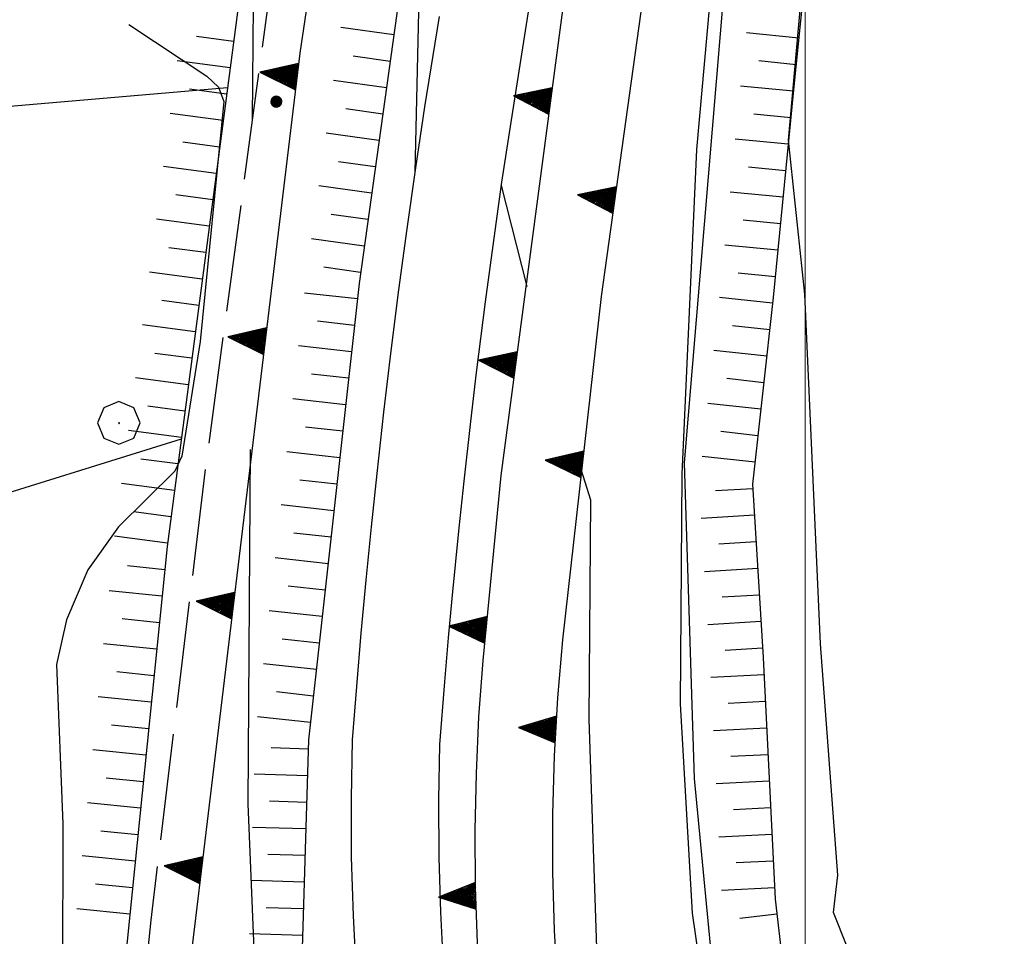
# Model space of a CAD drawing. Extents: x 2586645 to 2591469, y 4505173 to 4508631.
# Drawn here: x 2587926 to 2588019, y 4506673 to 4506759 of the extents above; entities that cross this region are included whole.
import ezdxf

# ---------------------------------------------------------------- set-up
doc = ezdxf.new("R2010")
doc.units = 0
doc.header["$LTSCALE"] = 5
doc.header["$MEASUREMENT"] = 0
for name, pattern in [('102', [2.5, 2, -0.5]), ('506', [5, 2.5, 2.5]), ('LSCA1', [1, -0.5, -0.5])]:
    doc.linetypes.add(name, pattern=pattern)
for name, color, linetype in [('10100000', 1, 'Continuous'), ('10200000', 1, '102'), ('30200000', 1, 'Continuous'), ('30300000', 1, 'Continuous'), ('50600000', 1, '506'), ('60100000', 1, 'LSCA1'), ('70400000', 1, 'Continuous'), ('80100000', 2, 'Continuous'), ('80200000', 1, 'Continuous'), ('80400000', 1, 'Continuous'), ('PARAMETR', 1, 'Continuous')]:
    doc.layers.add(name, color=color, linetype=linetype)

# ---------------------------------------------------------------- blocks, each defined once
blk = doc.blocks.new('CERCHIO1')
at = {"linetype": 'Continuous'}
for p, q in [((0.003, 0.398), (-0.28, 0.28)), ((0.286, 0.28), (0.003, 0.398)), ((-0.28, 0.28), (-0.397, -0.002)), ((0.403, -0.002), (0.286, 0.28)), ((0, 0), (-0.002, -0.003)), ((0.002, 0.002), (0, 0)), ((0.005, 0.003), (0.002, 0.002)), ((0.009, 0.003), (0.005, 0.003)), ((0.011, 0.001), (0.009, 0.003)), ((0.013, -0.001), (0.011, 0.001)), ((-0.397, -0.002), (-0.28, -0.285)), ((-0.002, -0.003), (-0.002, -0.006)), ((-0.002, -0.006), (0, -0.009)), ((0, -0.009), (0.002, -0.011)), ((0.002, -0.011), (0.005, -0.013)), ((0.005, -0.013), (0.009, -0.012)), ((0.009, -0.012), (0.011, -0.011)), ((0.011, -0.011), (0.013, -0.008)), ((0.014, -0.005), (0.013, -0.001)), ((0.013, -0.008), (0.014, -0.005)), ((0.286, -0.285), (0.403, -0.002)), ((-0.28, -0.285), (0.003, -0.402)), ((0.003, -0.402), (0.286, -0.285))]:
    blk.add_line(p, q, dxfattribs=at)
blk = doc.blocks.new('CERCHIO5')
at = {"linetype": 'Continuous'}
for p, q in [((-0.196, 0.064), (-0.206, 0.001)), ((-0.206, 0.001), (-0.196, -0.062)), ((-0.003, -0.202), (-0.206, 0.001)), ((-0.206, 0.001), (-0.003, 0.001)), ((-0.196, -0.062), (0.022, 0.2)), ((-0.168, 0.12), (-0.196, 0.064)), ((0.162, -0.118), (-0.196, 0.064)), ((-0.196, 0.064), (0.19, -0.062)), ((-0.183, 0.032), (-0.184, 0.013)), ((-0.184, 0.013), (-0.184, -0.047)), ((-0.18, 0.058), (-0.183, 0.032)), ((-0.167, 0.093), (-0.182, 0.091)), ((-0.182, 0.091), (-0.092, 0.063)), ((-0.152, 0.092), (-0.18, 0.058)), ((-0.158, 0.051), (-0.172, 0.001)), ((-0.172, 0.001), (-0.165, -0.077)), ((-0.168, -0.118), (0.094, 0.177)), ((-0.123, 0.166), (-0.168, 0.12)), ((0.19, -0.062), (-0.168, 0.12)), ((-0.168, 0.12), (0, 0)), ((0, 0), (-0.168, -0.118)), ((-0.152, 0.092), (-0.167, 0.093)), ((-0.166, 0.023), (-0.083, 0.112)), ((-0.122, -0.02), (-0.166, 0.023)), ((-0.072, 0.156), (-0.158, 0.051)), ((-0.138, 0.053), (-0.158, -0.016)), ((-0.142, 0.108), (-0.152, 0.092)), ((-0.126, 0.022), (-0.152, 0.092)), ((-0.127, 0.089), (-0.145, 0)), ((-0.145, 0), (-0.12, -0.069)), ((-0.092, 0.063), (-0.144, 0.144)), ((-0.144, 0.144), (-0.002, 0.069)), ((-0.105, 0.116), (-0.142, 0.108)), ((-0.076, 0.082), (-0.138, 0.053)), ((-0.072, 0.156), (-0.127, 0.089)), ((-0.127, 0.089), (-0.123, 0.112)), ((-0.11, -0.009), (-0.127, 0.089)), ((-0.091, -0.032), (-0.126, 0.022)), ((-0.066, 0.194), (-0.123, 0.166)), ((0.06, 0.194), (-0.123, -0.164)), ((-0.123, -0.164), (-0.066, 0.194)), ((-0.003, -0.202), (-0.123, 0.166)), ((-0.123, 0.166), (0.162, -0.118)), ((-0.123, 0.112), (-0.114, 0.138)), ((-0.084, 0.048), (-0.122, -0.02)), ((-0.114, 0.138), (-0.098, 0.178)), ((-0.072, 0.156), (-0.105, 0.116)), ((-0.098, 0.178), (-0.082, 0.172)), ((-0.022, 0.154), (-0.084, 0.048)), ((-0.083, 0.112), (0.009, 0.101)), ((-0.082, 0.172), (-0.032, 0.175)), ((-0.05, 0.134), (-0.076, 0.082)), ((0.022, 0.2), (-0.072, 0.156)), ((-0.032, 0.175), (-0.072, 0.156)), ((-0.003, 0.152), (-0.072, 0.156)), ((-0.051, 0.061), (-0.07, -0.008)), ((-0.068, -0.179), (0.035, 0.008)), ((-0.003, 0.204), (-0.066, 0.194)), ((-0.066, 0.194), (0.116, -0.164)), ((0.012, 0.149), (-0.051, 0.112)), ((-0.051, 0.112), (-0.051, 0.061)), ((-0.016, 0.097), (-0.051, 0.061)), ((-0.051, 0.061), (-0.016, 0.097)), ((-0.04, 0.124), (-0.05, 0.134)), ((-0.032, 0.175), (-0.04, 0.124)), ((0.01, 0.186), (-0.032, 0.175)), ((0, 0.174), (-0.032, 0.175)), ((-0.032, 0.175), (0.012, 0.149)), ((0.006, 0.054), (-0.026, -0.018)), ((0.061, 0.125), (-0.022, 0.154)), ((-0.016, 0.097), (0.034, 0.11)), ((0.065, 0.085), (-0.016, 0.097)), ((-0.003, 0.001), (-0.003, 0.204)), ((0.06, 0.194), (-0.003, 0.204)), ((-0.003, 0.001), (0.06, 0.194)), ((0.116, 0.166), (-0.003, -0.202)), ((0.058, 0.137), (-0.003, 0.152)), ((-0.003, 0.001), (0.197, 0.001)), ((-0.003, 0.001), (-0.003, -0.202)), ((-0.002, 0.069), (0.042, 0.197)), ((0.042, 0.16), (0, 0.174)), ((0.072, 0.053), (0.002, -0.036)), ((0.067, 0.043), (0.006, 0.054)), ((0.009, 0.101), (0.072, 0.053)), ((0.034, 0.11), (0.01, 0.186)), ((0.026, -0.083), (0.079, 0.072)), ((0.147, 0.135), (0.033, 0.066)), ((0.033, 0.066), (0.19, 0.064)), ((0.034, 0.11), (0.093, 0.094)), ((0.074, -0.087), (0.034, 0.11)), ((0.035, 0.008), (0.147, 0.135)), ((0.094, 0.177), (0.038, -0.196)), ((0.042, 0.197), (0.067, 0.101)), ((0.107, 0.137), (0.042, 0.16)), ((0.051, -0.062), (0.106, 0.031)), ((0.118, 0.117), (0.058, 0.137)), ((0.116, 0.166), (0.06, 0.194)), ((0.06, -0.192), (0.116, 0.166)), ((0.162, 0.12), (0.06, -0.192)), ((0.079, 0.072), (0.061, 0.125)), ((0.119, 0.036), (0.065, 0.085)), ((0.065, -0.017), (0.067, 0.043)), ((0.067, 0.101), (0.08, 0.184)), ((0.08, 0.184), (0.195, -0.034)), ((0.093, 0.094), (0.124, 0.053)), ((0.14, 0.07), (0.097, -0.076)), ((0.106, 0.031), (0.14, 0.105)), ((0.158, 0.109), (0.107, 0.137)), ((0.162, 0.12), (0.116, 0.166)), ((0.116, -0.164), (0.162, 0.12)), ((0.116, -0.06), (0.119, 0.036)), ((0.156, 0.064), (0.118, 0.117)), ((0.124, 0.053), (0.124, 0.053)), ((0.124, 0.053), (0.128, -0.03)), ((0.131, -0.07), (0.156, 0.001)), ((0.14, 0.105), (0.14, 0.07)), ((0.162, 0.044), (0.156, 0.064)), ((0.156, 0.001), (0.162, 0.044)), ((0.174, 0.064), (0.158, 0.109)), ((0.19, 0.064), (0.162, 0.12)), ((0.19, 0.064), (0.173, -0.096)), ((0.182, -0.008), (0.174, 0.064)), ((0.2, 0.001), (0.19, 0.064)), ((0.19, -0.062), (0.2, 0.001)), ((-0.196, -0.062), (-0.168, -0.118)), ((0.173, -0.096), (-0.196, -0.062)), ((-0.184, -0.047), (-0.165, -0.099)), ((-0.168, -0.118), (-0.123, -0.164)), ((-0.165, -0.077), (-0.13, -0.127)), ((-0.165, -0.099), (-0.12, -0.15)), ((-0.158, -0.016), (-0.117, -0.042)), ((-0.15, -0.04), (-0.156, -0.11)), ((-0.156, -0.11), (-0.106, -0.134)), ((-0.122, -0.02), (-0.15, -0.04)), ((-0.13, -0.127), (-0.06, -0.146)), ((-0.125, -0.057), (-0.108, -0.025)), ((-0.101, -0.082), (-0.125, -0.057)), ((-0.123, -0.164), (-0.066, -0.192)), ((-0.108, -0.025), (-0.122, -0.02)), ((-0.12, -0.069), (-0.087, -0.093)), ((-0.12, -0.15), (-0.06, -0.163)), ((-0.117, -0.042), (-0.078, -0.017)), ((-0.101, -0.082), (-0.11, -0.009)), ((-0.106, -0.134), (-0.093, -0.156)), ((-0.003, -0.094), (-0.101, -0.082)), ((-0.083, -0.14), (-0.101, -0.082)), ((-0.064, -0.045), (-0.097, -0.097)), ((-0.097, -0.097), (0.026, -0.134)), ((-0.093, -0.156), (-0.091, -0.18)), ((-0.054, -0.075), (-0.091, -0.032)), ((-0.091, -0.18), (-0.054, -0.075)), ((-0.087, -0.093), (-0.028, -0.126)), ((-0.034, -0.151), (-0.083, -0.14)), ((-0.07, -0.008), (-0.042, -0.049)), ((0.038, -0.196), (-0.068, -0.179)), ((-0.066, -0.192), (-0.003, -0.202)), ((0.097, -0.076), (-0.064, -0.045)), ((-0.06, -0.146), (0.011, -0.159)), ((-0.06, -0.163), (-0.032, -0.185)), ((0.002, -0.036), (-0.054, -0.075)), ((0.051, -0.062), (-0.054, -0.075)), ((-0.054, -0.075), (0.051, -0.062)), ((-0.054, -0.075), (-0.049, -0.182)), ((-0.049, -0.182), (0.026, -0.083)), ((-0.042, -0.049), (0.014, -0.064)), ((0.048, -0.128), (-0.034, -0.151)), ((-0.032, -0.185), (0.04, -0.182)), ((-0.028, -0.126), (0.048, -0.128)), ((-0.026, -0.018), (0.022, -0.048)), ((0.136, -0.106), (-0.003, -0.094)), ((-0.003, -0.202), (0.06, -0.192)), ((0.011, -0.159), (0.044, -0.153)), ((0.014, -0.064), (0.048, -0.061)), ((0.022, -0.048), (0.075, -0.075)), ((0.026, -0.134), (0.074, -0.087)), ((0.128, -0.03), (0.035, -0.054)), ((0.035, -0.054), (0.048, -0.128)), ((0.04, -0.182), (0.062, -0.176)), ((0.044, -0.153), (0.098, -0.127)), ((0.048, -0.061), (0.065, -0.017)), ((0.048, -0.128), (0.107, -0.112)), ((0.128, -0.03), (0.051, -0.062)), ((0.06, -0.192), (0.116, -0.164)), ((0.062, -0.176), (0.095, -0.16)), ((0.075, -0.075), (0.152, -0.078)), ((0.095, -0.16), (0.119, -0.147)), ((0.098, -0.127), (0.131, -0.07)), ((0.107, -0.112), (0.116, -0.06)), ((0.116, -0.164), (0.162, -0.118)), ((0.119, -0.147), (0.136, -0.106)), ((0.195, -0.034), (0.128, -0.03)), ((0.152, -0.078), (0.175, -0.074)), ((0.162, -0.118), (0.19, -0.062)), ((0.175, -0.074), (0.182, -0.008))]:
    blk.add_line(p, q, dxfattribs=at)
blk = doc.blocks.new('TRIANG1')
at = {"linetype": 'Continuous'}
for p, q in [((0, 0.7), (-0.25, 0)), ((0, 0.494), (-0.05, 0.561)), ((-0.05, 0.561), (0, 0.526)), ((0, 0.526), (-0.042, 0.582)), ((-0.042, 0.582), (0, 0.555)), ((0, 0.555), (-0.034, 0.604)), ((-0.034, 0.604), (0, 0.585)), ((0, 0.585), (-0.027, 0.623)), ((-0.027, 0.623), (0, 0.612)), ((0, 0.612), (-0.021, 0.642)), ((-0.021, 0.642), (0, 0.642)), ((-0.013, 0.663), (0, 0.674)), ((0, 0.642), (-0.013, 0.663)), ((0.25, 0), (0, 0.7)), ((0, 0.7), (0, 0)), ((0, 0.674), (0, 0.685)), ((0, 0.685), (0, 0.674)), ((0, 0.674), (0, 0.685)), ((0, 0.674), (0, 0.685)), ((0, 0.685), (0, 0.674)), ((0, 0.674), (0, 0.685)), ((0.013, 0.663), (0, 0.674)), ((0, 0.642), (0.013, 0.663)), ((0, 0.612), (0.021, 0.642)), ((0.021, 0.642), (0, 0.642)), ((0, 0.585), (0.027, 0.623)), ((0.027, 0.623), (0, 0.612)), ((0, 0.555), (0.034, 0.604)), ((0.034, 0.604), (0, 0.585)), ((0, 0.526), (0.042, 0.582)), ((0.042, 0.582), (0, 0.555)), ((0, 0.494), (0.05, 0.561)), ((0.05, 0.561), (0, 0.526)), ((0, 0.256), (-0.115, 0.379)), ((-0.115, 0.379), (0, 0.289)), ((0, 0.289), (-0.106, 0.404)), ((-0.106, 0.404), (0, 0.322)), ((0, 0.322), (-0.099, 0.423)), ((-0.099, 0.423), (0, 0.354)), ((0, 0.354), (-0.089, 0.45)), ((-0.089, 0.45), (0, 0.381)), ((0, 0.381), (-0.08, 0.477)), ((-0.08, 0.477), (0, 0.42)), ((0, 0.42), (-0.07, 0.503)), ((-0.07, 0.503), (0, 0.453)), ((0, 0.453), (-0.06, 0.531)), ((-0.06, 0.531), (0, 0.494)), ((0, 0.453), (0.06, 0.531)), ((0.06, 0.531), (0, 0.494)), ((0, 0.42), (0.07, 0.503)), ((0.07, 0.503), (0, 0.453)), ((0, 0.381), (0.08, 0.477)), ((0.08, 0.477), (0, 0.42)), ((0, 0.354), (0.089, 0.45)), ((0.089, 0.45), (0, 0.381)), ((0, 0.322), (0.099, 0.423)), ((0.099, 0.423), (0, 0.354)), ((0, 0.289), (0.106, 0.404)), ((0.106, 0.404), (0, 0.322)), ((0, 0.256), (0.115, 0.379)), ((0.115, 0.379), (0, 0.289)), ((0, 0), (-0.182, 0.19)), ((-0.182, 0.19), (0, 0.038)), ((0, 0.038), (-0.172, 0.218)), ((-0.172, 0.218), (0, 0.077)), ((0, 0.077), (-0.162, 0.246)), ((-0.162, 0.246), (0, 0.112)), ((0, 0.112), (-0.152, 0.274)), ((-0.152, 0.274), (0, 0.147)), ((0, 0.147), (-0.143, 0.301)), ((-0.143, 0.301), (0, 0.182)), ((0, 0.182), (-0.134, 0.325)), ((-0.134, 0.325), (0, 0.215)), ((0, 0.215), (-0.125, 0.349)), ((-0.125, 0.349), (0, 0.256)), ((0, 0.215), (0.125, 0.349)), ((0.125, 0.349), (0, 0.256)), ((0, 0.182), (0.134, 0.325)), ((0.134, 0.325), (0, 0.215)), ((0, 0.147), (0.143, 0.301)), ((0.143, 0.301), (0, 0.182)), ((0, 0.112), (0.152, 0.274)), ((0.152, 0.274), (0, 0.147)), ((0, 0.077), (0.162, 0.246)), ((0.162, 0.246), (0, 0.112)), ((0, 0.038), (0.172, 0.218)), ((0.172, 0.218), (0, 0.077)), ((0, 0), (0.182, 0.19)), ((0.182, 0.19), (0, 0.038)), ((-0.25, 0), (0.25, 0)), ((-0.215, 0), (-0.236, 0.038)), ((-0.236, 0.038), (-0.178, 0)), ((-0.178, 0), (-0.227, 0.065)), ((-0.227, 0.065), (-0.141, 0)), ((-0.141, 0), (-0.218, 0.09)), ((-0.218, 0.09), (-0.111, 0)), ((-0.111, 0), (-0.209, 0.114)), ((-0.209, 0.114), (-0.072, 0)), ((-0.072, 0), (-0.201, 0.138)), ((-0.201, 0.138), (-0.042, 0)), ((-0.042, 0), (-0.192, 0.162)), ((-0.192, 0.162), (0, 0)), ((0.192, 0.162), (0, 0)), ((0.042, 0), (0.192, 0.162)), ((0.201, 0.138), (0.042, 0)), ((0.072, 0), (0.201, 0.138)), ((0.209, 0.114), (0.072, 0)), ((0.111, 0), (0.209, 0.114)), ((0.218, 0.09), (0.111, 0)), ((0.141, 0), (0.218, 0.09)), ((0.227, 0.065), (0.141, 0)), ((0.178, 0), (0.227, 0.065)), ((0.236, 0.038), (0.178, 0)), ((0.215, 0), (0.236, 0.038))]:
    blk.add_line(p, q, dxfattribs=at)
blk = doc.blocks.new('BA1CORT')
at = {"linetype": 'Continuous'}
blk.add_line((0, 0), (0.7, 0), dxfattribs=at)
blk = doc.blocks.new('BA1LUNG')
at = {"linetype": 'Continuous'}
blk.add_line((0, 0), (1, 0), dxfattribs=at)

msp = doc.modelspace()

# ---------------------------------------------------------------- linework, layer by layer
at = {"layer": '10100000', "linetype": 'Continuous', "flags": 128}
for points in [[(2587966.055, 4506669.969), (2587965.789, 4506674.969), (2587965.633, 4506680.094), (2587965.609, 4506685.5), (2587965.711, 4506690.688), (2587966.18, 4506696.563), (2587966.531, 4506700.688), (2587966.867, 4506704.406), (2587967.523, 4506711.031), (2587967.984, 4506715.406), (2587968.609, 4506721), (2587969.156, 4506725.594), (2587970, 4506732.219), (2587970.891, 4506738.906), (2587971.539, 4506743.469), (2587972.391, 4506749.094), (2587973.852, 4506758.25), (2587975.047, 4506766.031)], [(2587957.891, 4506669.156), (2587957.594, 4506674.625), (2587957.43, 4506680.125), (2587957.406, 4506685.625), (2587957.516, 4506691.125), (2587957.914, 4506696.125), (2587958.336, 4506701.125), (2587958.797, 4506706.125), (2587959.289, 4506711.125), (2587959.813, 4506716.125), (2587960.453, 4506721.875), (2587961.141, 4506727.625), (2587961.867, 4506733.344), (2587962.641, 4506739.094), (2587963.453, 4506744.813), (2587964.313, 4506750.531), (2587965.664, 4506759)]]:
    msp.add_lwpolyline(points, dxfattribs=at)
at = {"layer": '10200000', "linetype": '102', "flags": 128}
msp.add_lwpolyline([(2587967.461, 4506877.219), (2587959.727, 4506830.375), (2587956.414, 4506810.844), (2587943.812, 4506717.469), (2587938.57, 4506674.219), (2587938.078, 4506669.219), (2587937.773, 4506664.188), (2587937.641, 4506659.156), (2587937.695, 4506654.125), (2587937.922, 4506649.094), (2587938.336, 4506644.094), (2587938.914, 4506639.156), (2587939.672, 4506634.25), (2587940.602, 4506629.344), (2587941.711, 4506624.5), (2587942.984, 4506619.688), (2587944.43, 4506614.938), (2587946.039, 4506610.25), (2587948.164, 4506605.594), (2587950.398, 4506600.969), (2587952.758, 4506596.406), (2587955.234, 4506591.937), (2587957.828, 4506587.5), (2587960.664, 4506582.938), (2587963.617, 4506578.469), (2587966.687, 4506574.063), (2587969.883, 4506569.75), (2587973.187, 4506565.5), (2587976.609, 4506561.375), (2587980.141, 4506557.313), (2587983.781, 4506553.375), (2587987.523, 4506549.531), (2588065.117, 4506460.188), (2588068.781, 4506456.094), (2588072.344, 4506451.937), (2588075.805, 4506447.656), (2588079.156, 4506443.313), (2588082.398, 4506438.875), (2588085.531, 4506434.375), (2588088.484, 4506429.875), (2588091.336, 4506425.344), (2588094.07, 4506420.719), (2588096.695, 4506416.031), (2588099.203, 4506411.281), (2588101.594, 4506406.469), (2588103.875, 4506401.594), (2588106.031, 4506396.687), (2588108.07, 4506391.719), (2588111.844, 4506382.438), (2588115.578, 4506373.156), (2588120.172, 4506361.531), (2588121.75, 4506356.594), (2588123.383, 4506351.687), (2588125.07, 4506346.813), (2588126.82, 4506341.938), (2588128.703, 4506336.875), (2588130.641, 4506331.875), (2588132.641, 4506326.875), (2588134.703, 4506321.875), (2588136.828, 4506316.938), (2588138.992, 4506312.531), (2588141.453, 4506308.25), (2588144.203, 4506304.187), (2588147.125, 4506300.438), (2588150.297, 4506296.906), (2588153.695, 4506293.594), (2588157.305, 4506290.5), (2588187.125, 4506267.75), (2588199.867, 4506256.406), (2588240.07, 4506222.875), (2588244.617, 4506219.313), (2588249.133, 4506215.719), (2588253.617, 4506212.063), (2588258.063, 4506208.375), (2588262.469, 4506204.656), (2588266.852, 4506200.906), (2588271.188, 4506197.094), (2588275.492, 4506193.219), (2588279.766, 4506189.344), (2588284, 4506185.406), (2588288.195, 4506181.438), (2588292.352, 4506177.438), (2588296.477, 4506173.406), (2588300.555, 4506169.313), (2588304.602, 4506165.188), (2588308.375, 4506161.281), (2588312.109, 4506157.313), (2588315.813, 4506153.344), (2588319.477, 4506149.344), (2588323.109, 4506145.281), (2588326.703, 4506141.219), (2588330.266, 4506137.094), (2588333.789, 4506132.969), (2588337.273, 4506128.781), (2588340.727, 4506124.594)], dxfattribs=at)
at = {"layer": '30200000', "linetype": 'Continuous', "flags": 128}
for points in [[(2587945.773, 4506752.313), (2587922.773, 4506750.344), (2587910.492, 4506749.125), (2587899.711, 4506747.062), (2587890.828, 4506744.75), (2587880.68, 4506740.711), (2587872.805, 4506736.336), (2587861.5, 4506728.688), (2587855.867, 4506723.063), (2587840.125, 4506707.156)], [(2587941.43, 4506719.344), (2587920.078, 4506712.711), (2587905.211, 4506710.563), (2587887.688, 4506710.094), (2587873.797, 4506709.812), (2587859.352, 4506710.156), (2587852.797, 4506709.984), (2587842.031, 4506707.875), (2587832.195, 4506704.219), (2587820.453, 4506699.313), (2587809.758, 4506693.781), (2587798.344, 4506687.219), (2587788.984, 4506681.844), (2587779.953, 4506678.156), (2587768.352, 4506668.875), (2587760.594, 4506663.906), (2587747.289, 4506656.594), (2587736.125, 4506650.656), (2587726.492, 4506646.781), (2587717.406, 4506643.375), (2587705.586, 4506630.844)]]:
    msp.add_lwpolyline(points, dxfattribs=at)
at = {"layer": '30300000', "linetype": 'Continuous', "flags": 128}
msp.add_lwpolyline([(2587993.141, 4506770.813), (2587988.648, 4506717.125), (2587989.594, 4506687.5), (2587992.516, 4506656.875), (2587997.211, 4506635.75), (2588003.063, 4506612.5), (2588008.164, 4506592.438), (2588012.828, 4506574.594), (2588015.391, 4506564.156)], dxfattribs=at)
at = {"layer": '50600000', "linetype": '506', "flags": 128}
for points in [[(2587803.391, 4507423.125), (2587801.844, 4507420.656), (2587804.031, 4507382.406), (2587804.406, 4507376.594), (2587804.836, 4507370.781), (2587805.32, 4507364.969), (2587805.859, 4507359.156), (2587806.461, 4507353.344), (2587807.117, 4507347.563), (2587807.758, 4507342.344), (2587808.453, 4507337.125), (2587809.188, 4507331.906), (2587809.969, 4507326.688), (2587810.797, 4507321.469), (2587811.664, 4507316.281), (2587812.68, 4507310.594), (2587813.773, 4507304.938), (2587814.953, 4507299.281), (2587816.211, 4507293.656), (2587817.555, 4507288.063), (2587818.977, 4507282.469), (2587820.484, 4507276.875), (2587822.07, 4507271.344), (2587823.742, 4507265.813), (2587825.484, 4507260.313), (2587827.313, 4507254.844), (2587829.109, 4507249.719), (2587830.984, 4507244.594), (2587832.922, 4507239.5), (2587834.93, 4507234.438), (2587837.008, 4507229.406), (2587839.156, 4507224.406), (2587841.367, 4507219.438), (2587843.656, 4507214.469), (2587846.008, 4507209.563), (2587848.422, 4507204.688), (2587850.906, 4507199.844), (2587864.422, 4507173.313), (2587905.188, 4507100.281), (2587943.453, 4507029.625), (2587959.672, 4506998.469), (2587961.922, 4506993.438), (2587964.086, 4506988.406), (2587966.172, 4506983.313), (2587968.156, 4506978.187), (2587970.063, 4506973), (2587971.875, 4506967.813), (2587973.594, 4506962.594), (2587975.234, 4506957.344), (2587976.773, 4506952.063), (2587978.227, 4506946.75), (2587979.586, 4506941.438), (2587980.859, 4506936.094), (2587982.031, 4506930.719), (2587983.117, 4506925.313), (2587984.109, 4506919.906), (2587985.016, 4506914.438), (2587985.828, 4506908.938), (2587986.539, 4506903.438), (2587987.156, 4506897.938), (2587987.68, 4506892.406), (2587988.109, 4506886.875), (2587988.445, 4506881.344), (2587988.68, 4506875.781), (2587988.82, 4506870.25), (2587988.867, 4506864.688), (2587988.813, 4506859.156), (2587988.664, 4506853.594), (2587988.422, 4506848.062), (2587988.078, 4506842.531), (2587987.641, 4506837), (2587987.109, 4506831.469), (2587986.484, 4506825.969), (2587985.758, 4506820.469), (2587984.938, 4506814.969), (2587984.023, 4506809.5), (2587981.313, 4506790.563), (2587971.43, 4506715.938), (2587969.742, 4506698.562), (2587969.352, 4506693.281), (2587969.109, 4506687.969), (2587969, 4506682.656), (2587969.039, 4506677.344), (2587969.219, 4506672.063), (2587969.539, 4506666.75), (2587970.023, 4506661.281), (2587970.656, 4506655.844), (2587971.437, 4506650.406), (2587972.367, 4506645), (2587973.453, 4506639.625), (2587974.68, 4506634.281), (2587976.063, 4506628.938), (2587977.594, 4506623.625), (2587979.266, 4506618.375), (2587981.086, 4506613.156), (2587983.047, 4506608), (2587985.148, 4506602.906), (2587987.391, 4506597.844), (2587989.773, 4506592.875), (2587992.195, 4506588.125), (2587994.742, 4506583.469), (2587997.414, 4506578.875), (2588000.211, 4506574.344), (2588003.117, 4506569.875), (2588006.148, 4506565.5), (2588009.289, 4506561.219), (2588012.547, 4506557), (2588016.867, 4506551.719), (2588021.211, 4506546.469), (2588025.578, 4506541.219), (2588030.391, 4506535.5), (2588035.227, 4506529.844), (2588040.102, 4506524.188), (2588045, 4506518.531), (2588049.93, 4506512.938), (2588081.781, 4506477.313)], [(2587961.406, 4506815.188), (2587952.563, 4506755.563), (2587942.227, 4506670), (2587942.344, 4506650.156), (2587942.484, 4506645.031), (2587942.883, 4506639.938), (2587943.539, 4506634.875), (2587944.445, 4506629.844), (2587945.5, 4506625.313), (2587946.758, 4506620.812), (2587948.219, 4506616.375), (2587949.812, 4506612.219)], [(2587990.742, 4506803.688), (2587980.836, 4506732.719), (2587977.219, 4506700.5), (2587976.758, 4506695.063), (2587976.453, 4506689.625), (2587976.297, 4506684.156), (2587976.297, 4506678.719), (2587976.453, 4506673.25), (2587976.766, 4506667.813), (2587977.227, 4506662.375), (2587977.844, 4506656.938), (2587978.609, 4506651.531), (2587979.531, 4506646.156), (2587980.609, 4506640.813), (2587981.891, 4506635.281), (2587983.328, 4506629.781), (2587984.938, 4506624.312), (2587986.695, 4506618.906), (2587988.617, 4506613.563), (2587990.703, 4506608.25), (2587992.938, 4506603.031), (2587995.32, 4506597.875), (2587997.859, 4506592.781), (2588000.547, 4506587.781), (2588003.383, 4506582.844), (2588006.359, 4506578), (2588013.203, 4506567.531)]]:
    msp.add_lwpolyline(points, dxfattribs=at)
at = {"layer": '60100000', "linetype": 'LSCA1', "flags": 128}
for points in [[(2587974.039, 4506869.031), (2587967.945, 4506804.375), (2587958.125, 4506733.938), (2587953.391, 4506691.125), (2587952.672, 4506667.438), (2587954.078, 4506646.344), (2587959.5, 4506623.336), (2587971.688, 4506594.914), (2587979.813, 4506579.352), (2588015.25, 4506532.875), (2588052.078, 4506492.281), (2588083.078, 4506455.93), (2588100.008, 4506432.25), (2588108.734, 4506415.328), (2588116.477, 4506396.914), (2588119.867, 4506383.383)], [(2587959.031, 4506835.656), (2587947.805, 4506767.75), (2587940.102, 4506709.281), (2587935.422, 4506662.969), (2587934.477, 4506644.563), (2587936.914, 4506633), (2587938.211, 4506623.531)], [(2587997.727, 4506804.313), (2587999.094, 4506785.094), (2588000.477, 4506767.563), (2587998.906, 4506752.125), (2587997, 4506732.625), (2587995.063, 4506715.125), (2587996.047, 4506698.844), (2587997.18, 4506676.195), (2588000.578, 4506646.758), (2588006.25, 4506623.539), (2588011.266, 4506606.406)]]:
    msp.add_lwpolyline(points, dxfattribs=at)
at = {"layer": '80100000', "linetype": 'Continuous', "flags": 128}
msp.add_lwpolyline([(2588038.352, 4506637.414), (2588037.078, 4506638.57), (2588030.789, 4506643.68), (2588007.594, 4506662.516), (2588002.672, 4506674.922), (2588003.055, 4506678.43), (2588001.43, 4506700.125), (2587999.961, 4506732.945), (2587998.445, 4506747.406), (2588000.359, 4506769.086), (2588016.469, 4506775.688), (2588026.063, 4506787.891), (2588032.836, 4506812.609), (2588034.859, 4506816.148), (2588035.641, 4506820.883), (2588035.789, 4506829.5), (2588035.117, 4506838.539), (2588034.453, 4506841.938), (2588032.414, 4506847.078), (2588023.461, 4506862.75)], dxfattribs=at)
at = {"layer": '80200000', "linetype": 'Continuous', "flags": 128}
for points in [[(2587963.398, 4506744.414), (2587964.156, 4506777.195), (2587964.688, 4506801.617), (2587966.188, 4506809.039), (2587966.984, 4506829.523), (2587967.227, 4506844.938), (2587966.547, 4506849.898)], [(2587948.125, 4506749.406), (2587948.313, 4506770.836), (2587940.25, 4506824.547), (2587938.344, 4506831.734), (2587933.117, 4506844.914)], [(2588038.563, 4506597.555), (2588034.156, 4506600.898), (2588006.602, 4506618.539), (2588003.555, 4506622.57), (2587993.734, 4506645.078), (2587989.422, 4506674.859), (2587988.297, 4506694.508), (2587988.445, 4506716.047), (2587989.82, 4506746.531), (2587992.227, 4506773.367)], [(2587936.523, 4506758.258), (2587943.836, 4506753.391), (2587944.945, 4506752.383), (2587945.438, 4506751.039), (2587943.211, 4506728.508), (2587941.484, 4506717.742), (2587940.828, 4506716.336), (2587935.562, 4506711.133), (2587932.672, 4506707.078), (2587930.664, 4506702.383), (2587929.727, 4506698.187), (2587930.328, 4506683.234), (2587930.281, 4506669.055), (2587932.102, 4506645.336), (2587935.711, 4506633.414), (2587937.781, 4506622.688), (2587943.594, 4506607.25), (2587953.273, 4506590.969), (2587964.211, 4506577.617)], [(2587973.914, 4506733.672), (2587971.492, 4506743.148)], [(2587978.367, 4506590.141), (2587969.398, 4506603.469), (2587960.438, 4506620.68), (2587954.953, 4506633.359), (2587950.125, 4506645.758), (2587948.516, 4506665.43), (2587947.719, 4506685.117), (2587947.93, 4506718.367)], [(2588016.375, 4506590.281), (2588006.742, 4506601.625), (2587996.438, 4506616.945), (2587986.734, 4506637.875), (2587984.852, 4506644.016), (2587980.43, 4506671.602), (2587979.719, 4506693.031), (2587979.883, 4506713.625), (2587978.82, 4506717)]]:
    msp.add_lwpolyline(points, dxfattribs=at)
at = {"layer": 'PARAMETR', "linetype": 'Continuous', "lineweight": 0, "flags": 128}
msp.add_lwpolyline([(2588000, 4505659.006), (2588000, 4508434.244)], dxfattribs=at)

# ---------------------------------------------------------------- block references
at = {"layer": '50600000', "linetype": 'Continuous'}
for p, xscale, yscale, zscale, rotation in [((2587952.296, 4506753.356), 4.999999998396668, 4.999999998396668, 4.999999998396668, 83.11204928155757), ((2587976.085, 4506751.086), 5.000000001858658, 5.000000001858658, 5.000000001858658, 82.45590295232186), ((2587982.102, 4506741.788), 5.000000000033345, 5.000000000033345, 5.000000000033345, 82.0538736949166), ((2587949.298, 4506728.537), 4.999999998396668, 4.999999998396668, 4.999999998396668, 83.11204928155757), ((2587972.803, 4506726.302), 5.000000001858658, 5.000000001858658, 5.000000001858658, 82.45590295232186), ((2587979.069, 4506716.975), 5.00000000117987, 5.00000000117987, 5.00000000117987, 83.594623314457), ((2587946.3, 4506703.717), 4.999999998396668, 4.999999998396668, 4.999999998396668, 83.11204928155757), ((2587970.024, 4506701.461), 5.00000000038696, 5.00000000038696, 5.00000000038696, 84.45138187937202), ((2587976.592, 4506692.103), 4.999999999161783, 4.999999999161783, 4.999999999161783, 86.78982404725437), ((2587943.302, 4506678.898), 4.999999998396668, 4.999999998396668, 4.999999998396668, 83.11204928155757), ((2587969.068, 4506676.496), 5.000000001217991, 5.000000001217991, 5.000000001217991, 91.95213711899295)]:
    msp.add_blockref('TRIANG1', p, dxfattribs=dict(at, xscale=xscale, yscale=yscale, zscale=zscale, rotation=rotation))
at = {"layer": '60100000', "linetype": 'Continuous'}
for name, p, xscale, yscale, zscale, rotation in [('BA1LUNG', (2587961.378, 4506757.273), 5.000000001197148, 5.000000001197148, 5.000000001197148, 172.0632454810408), ('BA1LUNG', (2587999.399, 4506756.971), 4.936083356113317, 4.936083356113317, 4.936083356113317, 174.1894752490821), ('BA1CORT', (2587946.346, 4506756.673), 5.000000000738508, 5.000000000738508, 5.000000000738508, 172.4947888146388), ('BA1LUNG', (2587946.019, 4506754.195), 5.000000000738508, 5.000000000738508, 5.000000000738508, 172.4947888146388), ('BA1CORT', (2587961.033, 4506754.797), 5.000000001197148, 5.000000001197148, 5.000000001197148, 172.0632454810408), ('BA1CORT', (2587999.146, 4506754.484), 5.000000000799186, 5.000000000799186, 5.000000000799186, 174.1894752298369), ('BA1LUNG', (2587960.688, 4506752.321), 5.000000001197148, 5.000000001197148, 5.000000001197148, 172.0632454810408), ('BA1CORT', (2587945.693, 4506751.716), 5.000000000738508, 5.000000000738508, 5.000000000738508, 172.4947888146388), ('BA1LUNG', (2587998.893, 4506751.996), 5.000000001279131, 5.000000001279131, 5.000000001279131, 174.4174379858961), ('BA1CORT', (2587960.343, 4506749.845), 5.000000001197148, 5.000000001197148, 5.000000001197148, 172.0632454810408), ('BA1LUNG', (2587945.366, 4506749.238), 5.000000000738508, 5.000000000738508, 5.000000000738508, 172.4947888146388), ('BA1CORT', (2587998.65, 4506749.508), 5.000000001279131, 5.000000001279131, 5.000000001279131, 174.4174379858961), ('BA1LUNG', (2587959.997, 4506747.369), 5.000000001197148, 5.000000001197148, 5.000000001197148, 172.0632454810408), ('BA1LUNG', (2587998.407, 4506747.02), 5.000000001279131, 5.000000001279131, 5.000000001279131, 174.4174379858961), ('BA1CORT', (2587945.04, 4506746.759), 5.000000000738508, 5.000000000738508, 5.000000000738508, 172.4947888146388), ('BA1LUNG', (2587944.713, 4506744.28), 5.000000000738508, 5.000000000738508, 5.000000000738508, 172.4947888146388), ('BA1CORT', (2587959.652, 4506744.893), 5.000000001197148, 5.000000001197148, 5.000000001197148, 172.0632454810408), ('BA1CORT', (2587998.164, 4506744.532), 5.000000001279131, 5.000000001279131, 5.000000001279131, 174.4174379858961), ('BA1LUNG', (2587959.307, 4506742.417), 5.000000001197148, 5.000000001197148, 5.000000001197148, 172.0632454810408), ('BA1CORT', (2587944.386, 4506741.802), 5.000000000738508, 5.000000000738508, 5.000000000738508, 172.4947888146388), ('BA1LUNG', (2587997.921, 4506742.044), 5.000000001279131, 5.000000001279131, 5.000000001279131, 174.4174379858961), ('BA1LUNG', (2587944.06, 4506739.323), 5.000000000738508, 5.000000000738508, 5.000000000738508, 172.4947888146388), ('BA1CORT', (2587958.962, 4506739.941), 5.000000001197148, 5.000000001197148, 5.000000001197148, 172.0632454810408), ('BA1CORT', (2587997.677, 4506739.556), 5.000000001279131, 5.000000001279131, 5.000000001279131, 174.4174379858961), ('BA1LUNG', (2587958.617, 4506737.465), 5.000000001197148, 5.000000001197148, 5.000000001197148, 172.0632454810408), ('BA1CORT', (2587943.733, 4506736.845), 5.000000000738508, 5.000000000738508, 5.000000000738508, 172.4947888146388), ('BA1LUNG', (2587997.434, 4506737.068), 5.000000001279131, 5.000000001279131, 5.000000001279131, 174.4174379858961), ('BA1CORT', (2587958.271, 4506734.989), 5.000000001197148, 5.000000001197148, 5.000000001197148, 172.0632454810408), ('BA1LUNG', (2587943.407, 4506734.366), 5.000000000738508, 5.000000000738508, 5.000000000738508, 172.4947888146388), ('BA1CORT', (2587997.191, 4506734.579), 5.000000001279131, 5.000000001279131, 5.000000001279131, 174.4174379858961), ('BA1LUNG', (2587957.967, 4506732.508), 4.999999999732315, 4.999999999732315, 4.999999999732315, 173.6902151259877), ('BA1LUNG', (2587996.941, 4506732.092), 4.999999999882263, 4.999999999882263, 4.999999999882263, 173.6838856069496), ('BA1CORT', (2587943.08, 4506731.888), 5.000000000738508, 5.000000000738508, 5.000000000738508, 172.4947888146388), ('BA1LUNG', (2587942.754, 4506729.409), 5.000000000738508, 5.000000000738508, 5.000000000738508, 172.4947888146388), ('BA1CORT', (2587957.692, 4506730.023), 4.999999999732315, 4.999999999732315, 4.999999999732315, 173.6902151259877), ('BA1CORT', (2587996.666, 4506729.607), 4.999999999882263, 4.999999999882263, 4.999999999882263, 173.6838856069496), ('BA1LUNG', (2587957.417, 4506727.538), 4.999999999732315, 4.999999999732315, 4.999999999732315, 173.6902151259877), ('BA1CORT', (2587942.427, 4506726.93), 5.000000000738508, 5.000000000738508, 5.000000000738508, 172.4947888146388), ('BA1LUNG', (2587996.391, 4506727.122), 4.999999999882263, 4.999999999882263, 4.999999999882263, 173.6838856069496), ('BA1LUNG', (2587942.101, 4506724.452), 5.000000000738508, 5.000000000738508, 5.000000000738508, 172.4947888146388), ('BA1CORT', (2587957.143, 4506725.053), 4.999999999732315, 4.999999999732315, 4.999999999732315, 173.6902151259877), ('BA1CORT', (2587996.116, 4506724.637), 4.999999999882263, 4.999999999882263, 4.999999999882263, 173.6838856069496), ('BA1CORT', (2587941.774, 4506721.973), 5.000000000738508, 5.000000000738508, 5.000000000738508, 172.4947888146388), ('BA1LUNG', (2587956.868, 4506722.568), 4.999999999732315, 4.999999999732315, 4.999999999732315, 173.6902151259877), ('BA1LUNG', (2587995.841, 4506722.153), 4.999999999882263, 4.999999999882263, 4.999999999882263, 173.6838856069496), ('BA1CORT', (2587956.593, 4506720.083), 4.999999999732315, 4.999999999732315, 4.999999999732315, 173.6902151259877), ('BA1LUNG', (2587941.448, 4506719.495), 5.000000000738508, 5.000000000738508, 5.000000000738508, 172.4947888146388), ('BA1CORT', (2587995.566, 4506719.668), 4.999999999882263, 4.999999999882263, 4.999999999882263, 173.6838856069496), ('BA1LUNG', (2587956.318, 4506717.598), 4.999999999732315, 4.999999999732315, 4.999999999732315, 173.6902151259877), ('BA1LUNG', (2587995.291, 4506717.183), 4.999999999882263, 4.999999999882263, 4.999999999882263, 173.6838856069496), ('BA1CORT', (2587941.121, 4506717.016), 5.000000000738508, 5.000000000738508, 5.000000000738508, 172.4947888146388), ('BA1LUNG', (2587940.795, 4506714.537), 5.000000000738508, 5.000000000738508, 5.000000000738508, 172.4947888146388), ('BA1CORT', (2587956.044, 4506715.114), 4.999999999732315, 4.999999999732315, 4.999999999732315, 173.6902151259877), ('BA1CORT', (2587995.089, 4506714.696), 4.999999999755731, 4.999999999755731, 4.999999999755731, 183.4586665237876), ('BA1LUNG', (2587955.769, 4506712.629), 4.999999999732315, 4.999999999732315, 4.999999999732315, 173.6902151259877), ('BA1CORT', (2587940.468, 4506712.059), 5.000000000738508, 5.000000000738508, 5.000000000738508, 172.4947888146388), ('BA1LUNG', (2587995.24, 4506712.201), 4.999999999755731, 4.999999999755731, 4.999999999755731, 183.4586665237876), ('BA1CORT', (2587955.494, 4506710.144), 4.999999999732315, 4.999999999732315, 4.999999999732315, 173.6902151259877), ('BA1LUNG', (2587940.141, 4506709.58), 5.000000000738508, 5.000000000738508, 5.000000000738508, 172.4947888146388), ('BA1CORT', (2587995.391, 4506709.705), 4.999999999755731, 4.999999999755731, 4.999999999755731, 183.4586665237876), ('BA1LUNG', (2587955.219, 4506707.659), 4.999999999732315, 4.999999999732315, 4.999999999732315, 173.6902151259877), ('BA1CORT', (2587939.881, 4506707.094), 5.000000000050409, 5.000000000050409, 5.000000000050409, 174.2296370268053), ('BA1LUNG', (2587995.541, 4506707.21), 4.999999999755731, 4.999999999755731, 4.999999999755731, 183.4586665237876), ('BA1LUNG', (2587939.63, 4506704.607), 5.000000000050409, 5.000000000050409, 5.000000000050409, 174.2296370268053), ('BA1CORT', (2587954.944, 4506705.174), 4.999999999732315, 4.999999999732315, 4.999999999732315, 173.6902151259877), ('BA1CORT', (2587995.692, 4506704.715), 4.999999999755731, 4.999999999755731, 4.999999999755731, 183.4586665237876), ('BA1LUNG', (2587954.67, 4506702.689), 4.999999999732315, 4.999999999732315, 4.999999999732315, 173.6902151259877), ('BA1CORT', (2587939.378, 4506702.119), 5.000000000050409, 5.000000000050409, 5.000000000050409, 174.2296370268053), ('BA1LUNG', (2587995.843, 4506702.219), 4.999999999755731, 4.999999999755731, 4.999999999755731, 183.4586665237876), ('BA1LUNG', (2587939.127, 4506699.632), 5.000000000050409, 5.000000000050409, 5.000000000050409, 174.2296370268053), ('BA1CORT', (2587954.395, 4506700.204), 4.999999999732315, 4.999999999732315, 4.999999999732315, 173.6902151259877), ('BA1CORT', (2587995.994, 4506699.724), 4.999999999755731, 4.999999999755731, 4.999999999755731, 183.4586665237876), ('BA1LUNG', (2587954.12, 4506697.72), 4.999999999732315, 4.999999999732315, 4.999999999732315, 173.6902151259877), ('BA1CORT', (2587938.876, 4506697.145), 5.000000000050409, 5.000000000050409, 5.000000000050409, 174.2296370268053), ('BA1LUNG', (2587996.128, 4506697.227), 5.000000000461693, 5.000000000461693, 5.000000000461693, 182.8637931183284), ('BA1CORT', (2587953.845, 4506695.235), 4.999999999732315, 4.999999999732315, 4.999999999732315, 173.6902151259877), ('BA1LUNG', (2587938.624, 4506694.657), 5.000000000050409, 5.000000000050409, 5.000000000050409, 174.2296370268053), ('BA1CORT', (2587996.253, 4506694.73), 5.000000000461693, 5.000000000461693, 5.000000000461693, 182.8637931183284), ('BA1LUNG', (2587953.571, 4506692.75), 4.999999999732315, 4.999999999732315, 4.999999999732315, 173.6902151259877), ('BA1CORT', (2587938.373, 4506692.17), 5.000000000050409, 5.000000000050409, 5.000000000050409, 174.2296370268053), ('BA1LUNG', (2587996.378, 4506692.234), 5.000000000461693, 5.000000000461693, 5.000000000461693, 182.8637931183284), ('BA1LUNG', (2587938.122, 4506689.683), 5.000000000050409, 5.000000000050409, 5.000000000050409, 174.2296370268053), ('BA1CORT', (2587953.365, 4506690.26), 4.999999998928907, 4.999999998928907, 4.999999998928907, 178.2613661590524), ('BA1CORT', (2587996.503, 4506689.737), 5.000000000461693, 5.000000000461693, 5.000000000461693, 182.8637931183284), ('BA1CORT', (2587937.87, 4506687.195), 5.000000000050409, 5.000000000050409, 5.000000000050409, 174.2296370268053), ('BA1LUNG', (2587953.289, 4506687.761), 4.999999998928907, 4.999999998928907, 4.999999998928907, 178.2613661590524), ('BA1LUNG', (2587996.627, 4506687.24), 5.000000000461693, 5.000000000461693, 5.000000000461693, 182.8637931183284), ('BA1CORT', (2587953.213, 4506685.262), 4.999999998928907, 4.999999998928907, 4.999999998928907, 178.2613661590524), ('BA1LUNG', (2587937.619, 4506684.708), 5.000000000050409, 5.000000000050409, 5.000000000050409, 174.2296370268053), ('BA1CORT', (2587996.752, 4506684.743), 5.000000000461693, 5.000000000461693, 5.000000000461693, 182.8637931183284), ('BA1CORT', (2587937.367, 4506682.221), 5.000000000050409, 5.000000000050409, 5.000000000050409, 174.2296370268053), ('BA1LUNG', (2587953.137, 4506682.764), 4.999999998928907, 4.999999998928907, 4.999999998928907, 178.2613661590524), ('BA1LUNG', (2587996.877, 4506682.246), 5.000000000461693, 5.000000000461693, 5.000000000461693, 182.8637931183284), ('BA1LUNG', (2587937.116, 4506679.733), 5.000000000050409, 5.000000000050409, 5.000000000050409, 174.2296370268053), ('BA1CORT', (2587953.061, 4506680.265), 4.999999998928907, 4.999999998928907, 4.999999998928907, 178.2613661590524), ('BA1CORT', (2587997.002, 4506679.749), 5.000000000461693, 5.000000000461693, 5.000000000461693, 182.8637931183284), ('BA1CORT', (2587936.865, 4506677.246), 5.000000000050409, 5.000000000050409, 5.000000000050409, 174.2296370268053), ('BA1LUNG', (2587952.985, 4506677.766), 4.999999998928907, 4.999999998928907, 4.999999998928907, 178.2613661590524), ('BA1LUNG', (2587997.127, 4506677.252), 5.000000000461693, 5.000000000461693, 5.000000000461693, 182.8637931183284), ('BA1LUNG', (2587936.613, 4506674.759), 5.000000000050409, 5.000000000050409, 5.000000000050409, 174.2296370268053), ('BA1CORT', (2587952.91, 4506675.267), 4.999999998928907, 4.999999998928907, 4.999999998928907, 178.2613661590524), ('BA1CORT', (2587997.345, 4506674.763), 5.000000000773944, 5.000000000773944, 5.000000000773944, 186.5846781167536), ('BA1LUNG', (2587952.834, 4506672.768), 4.999999998928907, 4.999999998928907, 4.999999998928907, 178.2613661590524)]:
    msp.add_blockref(name, p, dxfattribs=dict(at, xscale=xscale, yscale=yscale, zscale=zscale, rotation=rotation))
at = {"layer": '70400000', "linetype": 'Continuous', "xscale": 5, "yscale": 5, "zscale": 5}
msp.add_blockref('CERCHIO1', (2587935.57, 4506720.875), dxfattribs=at)
at = {"layer": '80400000', "linetype": 'Continuous', "xscale": 2.5, "yscale": 2.5, "zscale": 2.5}
msp.add_blockref('CERCHIO5', (2587950.367, 4506751.008), dxfattribs=at)

doc.saveas('drawing.dxf')
